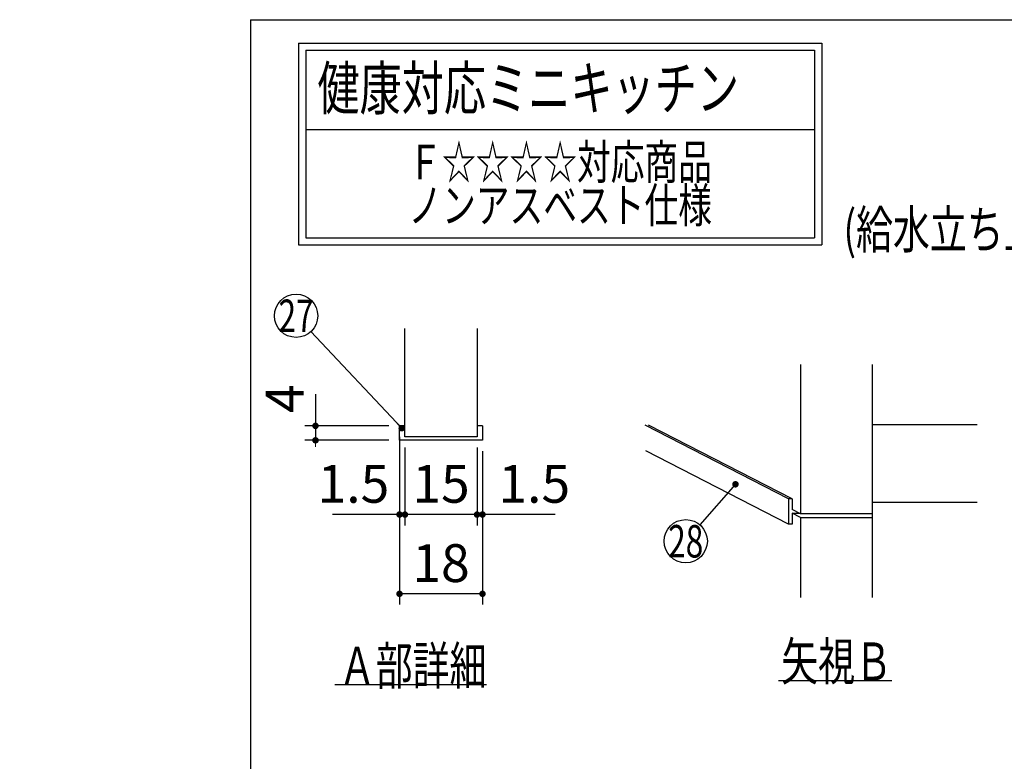
# Model space of a CAD drawing. Units: millimetres. Extents: x -110 to 6060, y -676 to 4222.
# Drawn here: x -110 to 1255, y 3194 to 4222 of the extents above; entities that cross this region are included whole.
import ezdxf

# ---------------------------------------------------------------- set-up
doc = ezdxf.new("R2010")
doc.units = ezdxf.units.MM
doc.header["$LTSCALE"] = 3.75
doc.layers.add('1', color=7, linetype='Continuous', lineweight=9)
doc.layers.add('7', color=4, linetype='Continuous', lineweight=9)
doc.layers.add('2', color=136, linetype='Continuous', lineweight=9, true_color=0x008080)
doc.styles.get("Standard").update_dxf_attribs({"font": 'txt', "bigfont": 'bigfont'})
doc.styles.add('ＭＳ ゴシック', font='txt')
doc.dimstyles.get("Standard").update_dxf_attribs({"dimtxt": 0.18, "dimasz": 0.18, "dimexe": 0.18, "dimexo": 0.0625, "dimgap": 0.09, "dimtad": 0, "dimtih": 1, "dimtoh": 1, "dimdec": 4, "dimzin": 0, "dimdsep": 46, "dimtxsty": 'Standard', "dimcen": 0.09, "dimadec": 0, "dimazin": 0, "dimtfac": 1, "dimtdec": 4, "dimtofl": 0, "dimtmove": 0, "dimatfit": 3, "dimfxl": 1, "dimtolj": 1, "dimtzin": 0, "dimarcsym": 0})

# ---------------------------------------------------------------- blocks, each defined once
blk = doc.blocks.new('_DOT')
at = {"color": 0}
blk.add_line((-0.5, 0), (-1, 0), dxfattribs=at)
at = {"color": 0, "const_width": 0.5}
blk.add_lwpolyline([(-0.25, 0, 1), (0.25, 0, 1)], format="xyb", close=True, dxfattribs=at)
blk = doc.blocks.new('Dim1')
at = {"layer": '1', "color": 7, "linetype": 'Continuous', "lineweight": 30}
for p, q in [((424.2, 3629), (424.2, 3521)), ((524.2, 3629), (524.2, 3521)), ((524.2, 3536), (424.2, 3536))]:
    blk.add_line(p, q, dxfattribs=at)
at = {"layer": '1', "color": 7, "linetype": 'Continuous', "lineweight": 30, "xscale": 9, "yscale": 9, "zscale": 9}
for p, rotation in [((424.2, 3536), 179.9999999999998), ((524.2, 3536), 359.9999999999997)]:
    blk.add_blockref('_DOT', p, dxfattribs=dict(at, rotation=rotation))
at = {"layer": '1', "color": 7, "linetype": 'Continuous', "lineweight": 9, "insert": (474.2, 3536), "char_height": 52.5, "width": 387.5, "attachment_point": 8, "style": 'ＭＳ ゴシック'}
blk.add_mtext('15', dxfattribs=at)
blk = doc.blocks.new('Dim2')
at = {"layer": '1', "color": 7, "linetype": 'Continuous', "lineweight": 30}
for p, q in [((416.7, 3624), (416.7, 3411)), ((531.7, 3624), (531.7, 3411)), ((531.7, 3426), (416.7, 3426))]:
    blk.add_line(p, q, dxfattribs=at)
at = {"layer": '1', "color": 7, "linetype": 'Continuous', "lineweight": 30, "xscale": 9, "yscale": 9, "zscale": 9}
for p, rotation in [((416.7, 3426), 179.9999999999998), ((531.7, 3426), 359.9999999999997)]:
    blk.add_blockref('_DOT', p, dxfattribs=dict(at, rotation=rotation))
at = {"layer": '1', "color": 7, "linetype": 'Continuous', "lineweight": 9, "insert": (474.2, 3426), "char_height": 52.5, "width": 387.5, "attachment_point": 8, "style": 'ＭＳ ゴシック'}
blk.add_mtext('18', dxfattribs=at)
blk = doc.blocks.new('Dim3')
at = {"layer": '1', "color": 7, "linetype": 'Continuous', "lineweight": 30}
for p, q in [((416.7, 3644), (416.7, 3521)), ((424.2, 3629), (424.2, 3521)), ((424.2, 3536), (323.8, 3536))]:
    blk.add_line(p, q, dxfattribs=at)
at = {"layer": '1', "color": 7, "linetype": 'Continuous', "lineweight": 30, "xscale": 9, "yscale": 9, "zscale": 9}
for p, rotation in [((416.7, 3536), 359.9999999999996), ((424.2, 3536), 179.9999999999998)]:
    blk.add_blockref('_DOT', p, dxfattribs=dict(at, rotation=rotation))
at = {"layer": '1', "color": 7, "linetype": 'Continuous', "lineweight": 9, "insert": (402.5, 3536), "char_height": 52.5, "width": 512.5, "attachment_point": 9, "style": 'ＭＳ ゴシック'}
blk.add_mtext('1.5', dxfattribs=at)
blk = doc.blocks.new('Dim4')
at = {"layer": '1', "color": 7, "linetype": 'Continuous', "lineweight": 30}
for p, q in [((524.2, 3629), (524.2, 3521)), ((531.7, 3624), (531.7, 3521)), ((632.5, 3536), (524.2, 3536))]:
    blk.add_line(p, q, dxfattribs=at)
at = {"layer": '1', "color": 7, "linetype": 'Continuous', "lineweight": 30, "xscale": 9, "yscale": 9, "zscale": 9}
for p, rotation in [((524.2, 3536), 359.9999999999996), ((531.7, 3536), 179.9999999999998)]:
    blk.add_blockref('_DOT', p, dxfattribs=dict(at, rotation=rotation))
at = {"layer": '1', "color": 7, "linetype": 'Continuous', "lineweight": 9, "insert": (553.8, 3536), "char_height": 52.5, "width": 512.5, "attachment_point": 7, "style": 'ＭＳ ゴシック'}
blk.add_mtext('1.5', dxfattribs=at)
blk = doc.blocks.new('Dim5')
at = {"layer": '1', "color": 7, "linetype": 'Continuous', "lineweight": 30}
for p, q in [((300.2, 3703.1), (300.2, 3639)), ((401.7, 3659), (285.2, 3659)), ((401.7, 3639), (285.2, 3639))]:
    blk.add_line(p, q, dxfattribs=at)
at = {"layer": '1', "color": 7, "linetype": 'Continuous', "lineweight": 30, "xscale": 9, "yscale": 9, "zscale": 9}
for p, rotation in [((300.2, 3659), 269.9999999999998), ((300.2, 3639), 89.99999999999949)]:
    blk.add_blockref('_DOT', p, dxfattribs=dict(at, rotation=rotation))
at = {"layer": '1', "color": 7, "linetype": 'Continuous', "lineweight": 9, "insert": (300.2, 3676.9), "char_height": 52.5, "width": 187.5, "attachment_point": 7, "rotation": 90, "style": 'ＭＳ ゴシック'}
blk.add_mtext('4', dxfattribs=at)
blk = doc.blocks.new('G14')
at = {"layer": '1', "color": 7, "linetype": 'Continuous', "lineweight": 30}
for p, q in [((972.5, 3744), (972.5, 3537)), ((1072.5, 3421), (1072.5, 3744)), ((955.9, 3557.8), (757.5, 3660)), ((960.9, 3557.8), (762, 3660.2)), ((1072.5, 3661), (1217.5, 3661)), ((955.9, 3522.8), (758.3, 3624.6)), ((960.9, 3557.8), (955.9, 3557.8)), ((955.9, 3557.8), (955.9, 3522.8)), ((960.9, 3557.8), (960.9, 3542.9)), ((1072.5, 3553), (1217.5, 3553)), ((972.5, 3537), (960.9, 3542.9)), ((972.5, 3532), (960.9, 3537.9)), ((960.9, 3537.9), (970.6, 3537.9)), ((960.9, 3537.9), (960.9, 3522.8)), ((1072.5, 3537), (972.5, 3537)), ((960.9, 3522.8), (955.9, 3522.8)), ((972.5, 3532), (1072.5, 3532)), ((972.5, 3532), (972.5, 3421)), ((942, 3306), (1099.5, 3306))]:
    blk.add_line(p, q, dxfattribs=at)
blk.add_lwpolyline([(882.5, 3578), (833.2, 3521.6)], dxfattribs=at)
blk.add_circle((813.5, 3499), 30, dxfattribs=at)
at = {"layer": '1', "color": 7, "linetype": 'Continuous', "lineweight": 30, "xscale": 9, "yscale": 9, "zscale": 9, "rotation": 48.8654611698515}
blk.add_blockref('_DOT', (882.5, 3578), dxfattribs=at)
at = {"layer": '1', "color": 7, "linetype": 'Continuous', "lineweight": 9}
for s, insert, char_height, width, attachment_point in [('{\\fＭＳ ゴシック;\\W0.714286;28}', (813.5, 3499), 45, 53.538, 5), ('{\\fＭＳ ゴシック;\\W0.714286;矢視Ｂ}', (1099.5, 3306), 52.5, 191.233, 9)]:
    blk.add_mtext(s, dxfattribs=dict(at, insert=insert, char_height=char_height, width=width, attachment_point=attachment_point))
blk = doc.blocks.new('G40')
at = {"layer": '2', "color": 136, "linetype": 'Continuous', "lineweight": 30, "true_color": 0x008080}
for p, q in [((276.6, 4190), (276.6, 3910)), ((276.6, 4190), (1002.2, 4190)), ((286.6, 4180), (992.2, 4180)), ((286.6, 4180), (286.6, 3920)), ((992.2, 4180), (992.2, 3920)), ((1002.2, 4190), (1002.2, 3910)), ((286.6, 4070), (992.2, 4070)), ((286.6, 3920), (992.2, 3920)), ((276.6, 3910), (1002.2, 3910))]:
    blk.add_line(p, q, dxfattribs=at)
at = {"layer": '1', "color": 7, "linetype": 'Continuous', "lineweight": 9}
for s, insert, char_height, width, attachment_point in [('{\\fＭＳ ゴシック;\\W0.714286;  健康対応ミニキッチン}', (276.6, 4097.5), 60, 864.963, 7), ('{\\fＭＳ ゴシック;\\W0.714286;Ｆ☆☆☆☆対応商品}', (639.4, 4025), 48, 545.339, 5), ('{\\fＭＳ ゴシック;\\W0.714286;ノンアスベスト仕様}', (639.4, 3965), 48, 558.932, 5)]:
    blk.add_mtext(s, dxfattribs=dict(at, insert=insert, char_height=char_height, width=width, attachment_point=attachment_point))
blk = doc.blocks.new('G8')
at = {"layer": '1', "color": 7, "linetype": 'Continuous', "lineweight": 30}
for p, q in [((424.164, 3644), (424.164, 3794)), ((524.164, 3794), (524.164, 3644)), ((424.164, 3659), (416.664, 3659)), ((416.664, 3639), (416.664, 3659)), ((531.664, 3659), (524.164, 3659)), ((531.664, 3659), (531.664, 3639)), ((531.664, 3639), (416.664, 3639)), ((524.164, 3644), (424.164, 3644)), ((537.164, 3300), (327.164, 3300))]:
    blk.add_line(p, q, dxfattribs=at)
blk.add_lwpolyline([(419.744, 3655.72), (293.781, 3789.851)], dxfattribs=at)
blk.add_circle((273.244, 3811.72), 30, dxfattribs=at)
at = {"layer": '1', "color": 7, "linetype": 'Continuous', "lineweight": 30, "xscale": 9, "yscale": 9, "zscale": 9, "rotation": 313.2012196184337}
blk.add_blockref('_DOT', (419.744, 3655.72), dxfattribs=at)
at = {"layer": '1', "color": 7, "linetype": 'Continuous', "lineweight": 9}
for s, insert, char_height, width, attachment_point in [('{\\fＭＳ ゴシック;\\W0.714286;27}', (273.244, 3811.72), 45, 52.60032, 5), ('{\\fＭＳ ゴシック;\\W0.714286;Ａ部詳細}', (537.164, 3300), 52.5, 261.00301, 9)]:
    blk.add_mtext(s, dxfattribs=dict(at, insert=insert, char_height=char_height, width=width, attachment_point=attachment_point))
at = {"layer": '1', "color": 7, "linetype": 'Continuous', "lineweight": 30}
dim = blk.add_linear_dim(base=(300.164, 3639), p1=(416.664, 3659), p2=(416.664, 3639), angle=270, text='4', dimstyle='Standard', override={"dimscale": 1, "dimtxt": 52.5, "dimasz": 9, "dimexe": 15, "dimexo": 15, "dimgap": 0, "dimtad": 1, "dimtih": 0, "dimtoh": 0, "dimdec": 2, "dimzin": 8, "dimtxsty": 'ＭＳ ゴシック', "dimblk1": 'DOT', "dimblk2": 'DOT', "dimsah": 1, "dimse1": 0, "dimse2": 0, "dimtix": 0, "dimtofl": 1, "dimtmove": 1, "dimatfit": 2, "dimtzin": 8}, dxfattribs=at)
dim.commit()
dim.dimension.update_dxf_attribs({"geometry": 'Dim5', "text_midpoint": (300.164, 3690), "dimtype": 160, "text_rotation": 90})
for base, p1, p2, text, picture, middle in [((416.664, 3536), (424.164, 3644), (416.664, 3659), '1.5', 'Dim3', (363.164, 3536)), ((424.164, 3536), (524.164, 3644), (424.164, 3644), '15', 'Dim1', (474.164, 3536)), ((416.664, 3426), (531.664, 3639), (416.664, 3639), '18', 'Dim2', (474.164, 3426)), ((524.164, 3536), (531.664, 3639), (524.164, 3644), '1.5', 'Dim4', (593.164, 3536))]:
    dim = blk.add_linear_dim(base=base, p1=p1, p2=p2, angle=180, text=text, dimstyle='Standard', override={"dimscale": 1, "dimtxt": 52.5, "dimasz": 9, "dimexe": 15, "dimexo": 15, "dimgap": 0, "dimtad": 1, "dimtih": 0, "dimtoh": 0, "dimdec": 2, "dimzin": 8, "dimtxsty": 'ＭＳ ゴシック', "dimblk1": 'DOT', "dimblk2": 'DOT', "dimsah": 1, "dimse1": 0, "dimse2": 0, "dimtix": 0, "dimtofl": 1, "dimtmove": 1, "dimatfit": 2, "dimtzin": 8}, dxfattribs=at)
    dim.commit()
    dim.dimension.update_dxf_attribs({"geometry": picture, "text_midpoint": middle, "dimtype": 160})

msp = doc.modelspace()

# ---------------------------------------------------------------- linework, layer by layer
at = {"layer": '1', "color": 7, "linetype": 'Continuous', "lineweight": 30}
for q in [(210, 67.5), (6060, 4222.5)]:
    msp.add_line((210, 4222.5), q, dxfattribs=at)

# ---------------------------------------------------------------- block references
for name in ['G40', 'G8', 'G14']:
    msp.add_blockref(name, (0, 0))

# ---------------------------------------------------------------- texts
at = {"layer": '7', "color": 4, "linetype": 'Continuous', "lineweight": 9, "insert": (1305.435, 3957.674), "char_height": 52.5, "width": 729.58589, "attachment_point": 2}
msp.add_mtext('{\\fＭＳ ゴシック;\\W0.714286;(給水立ち上げスペース)}', dxfattribs=at)

doc.saveas('drawing.dxf')
